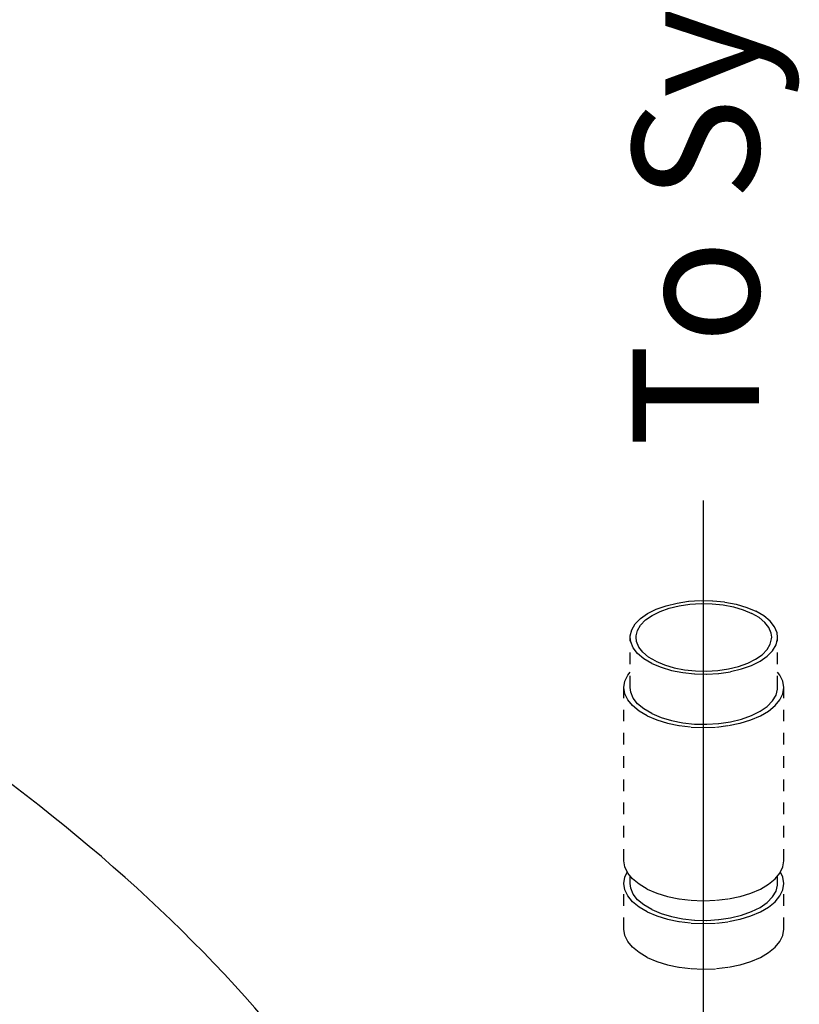
# Model space of a CAD drawing. Extents: x -176 to -55, y -64 to 27.
# Drawn here: x -150 to -144, y -17 to -8 of the extents above; entities that cross this region are included whole.
import ezdxf

# ---------------------------------------------------------------- set-up
doc = ezdxf.new("R2010")
doc.units = 0
doc.header["$LTSCALE"] = 1.5
doc.header["$MEASUREMENT"] = 0
doc.linetypes.add('DASHED', pattern=[0.75, 0.5, -0.25])
doc.layers.get('0').update_dxf_attribs({"linetype": 'CONTINUOUS'})
doc.layers.add('TEXT', color=7, linetype='CONTINUOUS')

msp = doc.modelspace()

# ---------------------------------------------------------------- linework, layer by layer
at = {"linetype": 'DASHED', "ltscale": 0.125}
for p, q in [((-145.143, -14.0382), (-145.143, -13.6066)), ((-143.8742, -14.0382), (-143.8742, -13.6066)), ((-145.1974, -15.5294), (-145.1974, -14.0382)), ((-143.8199, -15.5294), (-143.8199, -14.0382)), ((-145.143, -15.7256), (-145.143, -15.6608)), ((-143.8742, -15.7256), (-143.8742, -15.6608)), ((-145.1974, -16.1181), (-145.1974, -15.7256)), ((-143.8199, -16.1181), (-143.8199, -15.7256))]:
    msp.add_line(p, q, dxfattribs=at)
for points in [[(-145.143, -13.6066), (-145.1425, -13.5935), (-145.1295, -13.5415), (-145.0996, -13.4913), (-145.0536, -13.4442), (-144.9927, -13.4016), (-144.9186, -13.3645), (-144.8334, -13.3341), (-144.7392, -13.3111), (-144.6388, -13.2961), (-144.5348, -13.2897), (-144.4302, -13.2918), (-144.3276, -13.3026), (-144.23, -13.3216), (-144.14, -13.3484), (-144.0601, -13.3823)], [(-145.0922, -13.6066), (-145.0918, -13.5945), (-145.0798, -13.5467), (-145.0523, -13.5005), (-145.01, -13.4572), (-144.954, -13.418), (-144.8858, -13.3839), (-144.8074, -13.3559), (-144.7208, -13.3347), (-144.6284, -13.321), (-144.5327, -13.315), (-144.4364, -13.317), (-144.3421, -13.3269), (-144.2523, -13.3444), (-144.1695, -13.3691), (-144.0959, -13.4002)], [(-143.8743, -13.6066), (-143.8791, -13.5674), (-143.9006, -13.5161), (-143.9387, -13.4673), (-143.9923, -13.4223), (-144.0601, -13.3823)], [(-143.925, -13.6066), (-143.9295, -13.5705), (-143.9493, -13.5233), (-143.9843, -13.4784), (-144.0336, -13.437), (-144.0959, -13.4002)], [(-144.9572, -13.8309), (-145.0249, -13.7909), (-145.0785, -13.7459), (-145.1166, -13.6971), (-145.1381, -13.6458), (-145.143, -13.6066)], [(-144.9213, -13.8129), (-144.9836, -13.7762), (-145.0329, -13.7347), (-145.068, -13.6899), (-145.0878, -13.6427), (-145.0922, -13.6066)], [(-144.9572, -13.8309), (-144.8772, -13.8647), (-144.7872, -13.8915), (-144.6896, -13.9106), (-144.5871, -13.9213), (-144.4824, -13.9235), (-144.3784, -13.917), (-144.278, -13.9021), (-144.1839, -13.8791), (-144.0986, -13.8486), (-144.0245, -13.8116), (-143.9637, -13.7689), (-143.9176, -13.7219), (-143.8878, -13.6717), (-143.8748, -13.6197), (-143.8743, -13.6066)], [(-144.9213, -13.8129), (-144.8478, -13.8441), (-144.765, -13.8687), (-144.6752, -13.8863), (-144.5808, -13.8962), (-144.4845, -13.8981), (-144.3889, -13.8922), (-144.2965, -13.8784), (-144.2099, -13.8573), (-144.1314, -13.8293), (-144.0633, -13.7952), (-144.0073, -13.756), (-143.9649, -13.7127), (-143.9374, -13.6665), (-143.9255, -13.6186), (-143.925, -13.6066)], [(-145.1974, -14.0382), (-145.1889, -13.9844), (-145.1637, -13.9318), (-145.143, -13.9069)], [(-143.8199, -14.0382), (-143.8284, -13.9844), (-143.8536, -13.9318), (-143.8742, -13.9069)], [(-144.9956, -14.2818), (-145.0658, -14.2407), (-145.1223, -14.1946), (-145.1637, -14.1447), (-145.1889, -14.0921), (-145.1974, -14.0382)], [(-144.9572, -14.2625), (-145.0249, -14.2226), (-145.0785, -14.1776), (-145.1166, -14.1288), (-145.1381, -14.0775), (-145.143, -14.0382)], [(-144.9956, -14.2818), (-144.9135, -14.3169), (-144.8213, -14.3451), (-144.7215, -14.3658), (-144.6164, -14.3784), (-144.5086, -14.3826), (-144.4009, -14.3784), (-144.2958, -14.3658), (-144.1959, -14.3451), (-144.1038, -14.3169), (-144.0216, -14.2818), (-143.9514, -14.2407), (-143.8949, -14.1946), (-143.8536, -14.1447), (-143.8284, -14.0921), (-143.8199, -14.0382)], [(-144.9572, -14.2625), (-144.8772, -14.2964), (-144.7872, -14.3232), (-144.6896, -14.3422), (-144.5871, -14.353), (-144.4824, -14.3552), (-144.3784, -14.3487), (-144.278, -14.3337), (-144.1839, -14.3107), (-144.0986, -14.2803), (-144.0245, -14.2432), (-143.9637, -14.2006), (-143.9176, -14.1535), (-143.8878, -14.1033), (-143.8748, -14.0514), (-143.8743, -14.0383)], [(-144.9956, -15.7729), (-145.0658, -15.7319), (-145.1223, -15.6858), (-145.1637, -15.6359), (-145.1889, -15.5833), (-145.1974, -15.5294)], [(-144.9956, -15.7729), (-144.9135, -15.808), (-144.8213, -15.8363), (-144.7215, -15.857), (-144.6164, -15.8696), (-144.5086, -15.8738), (-144.4009, -15.8696), (-144.2958, -15.857), (-144.1959, -15.8363), (-144.1038, -15.808), (-144.0216, -15.7729), (-143.9514, -15.7319), (-143.8949, -15.6858), (-143.8536, -15.6359), (-143.8284, -15.5833), (-143.8199, -15.5294)], [(-145.1974, -15.7256), (-145.1889, -15.6718), (-145.1677, -15.6275)], [(-143.8199, -15.7256), (-143.8284, -15.6718), (-143.8496, -15.6275)], [(-144.9956, -15.9692), (-145.0658, -15.9281), (-145.1223, -15.882), (-145.1637, -15.8321), (-145.1889, -15.7795), (-145.1974, -15.7256)], [(-144.9572, -15.9499), (-145.0249, -15.91), (-145.0785, -15.8649), (-145.1166, -15.8161), (-145.1381, -15.7649), (-145.143, -15.7256)], [(-144.9956, -15.9692), (-144.9135, -16.0042), (-144.8213, -16.0325), (-144.7215, -16.0532), (-144.6164, -16.0658), (-144.5086, -16.07), (-144.4009, -16.0658), (-144.2958, -16.0532), (-144.1959, -16.0325), (-144.1038, -16.0042), (-144.0216, -15.9692), (-143.9514, -15.9281), (-143.8949, -15.882), (-143.8536, -15.8321), (-143.8284, -15.7795), (-143.8199, -15.7256)], [(-144.9572, -15.9499), (-144.8772, -15.9838), (-144.7872, -16.0106), (-144.6896, -16.0296), (-144.5871, -16.0404), (-144.4824, -16.0426), (-144.3784, -16.0361), (-144.278, -16.0211), (-144.1839, -15.9981), (-144.0986, -15.9677), (-144.0245, -15.9306), (-143.9637, -15.888), (-143.9176, -15.8409), (-143.8878, -15.7907), (-143.8748, -15.7387), (-143.8743, -15.7257)], [(-144.9956, -16.3616), (-145.0658, -16.3205), (-145.1223, -16.2744), (-145.1637, -16.2245), (-145.1889, -16.1719), (-145.1974, -16.1181)], [(-144.9956, -16.3616), (-144.9135, -16.3967), (-144.8213, -16.4249), (-144.7215, -16.4456), (-144.6164, -16.4582), (-144.5086, -16.4624), (-144.4009, -16.4582), (-144.2958, -16.4456), (-144.1959, -16.4249), (-144.1038, -16.3967), (-144.0216, -16.3616), (-143.9514, -16.3205), (-143.8949, -16.2744), (-143.8536, -16.2245), (-143.8284, -16.1719), (-143.8199, -16.1181)]]:
    msp.add_lwpolyline(points, dxfattribs=at)
at = {"layer": 'TEXT', "linetype": 'Continuous'}
msp.add_line((-144.5152, -12.4288), (-144.5152, -30.5823), dxfattribs=at)
msp.add_spline([(-155.1492, -15.4393), (-152.8067, -13.7137), (-150.7972, -14.624), (-147.7203, -17.6061), (-146.2048, -20.4506), (-146.067, -24.5337), (-147.261, -26.1853), (-148.5362, -28.4164), (-150.0249, -28.878), (-152.6429, -27.0315), (-155.1069, -26.0057), (-155.715, -22.7889), (-155.9979, -20.4568), (-155.9272, -17.7007), (-155.1492, -15.4393)], degree=3, dxfattribs=at)

# ---------------------------------------------------------------- texts
at = {"linetype": 'Continuous'}
msp.add_text('To System', height=1.0875, rotation=90, dxfattribs=at).set_placement((-144.0345, -11.9692))

doc.saveas('drawing.dxf')
